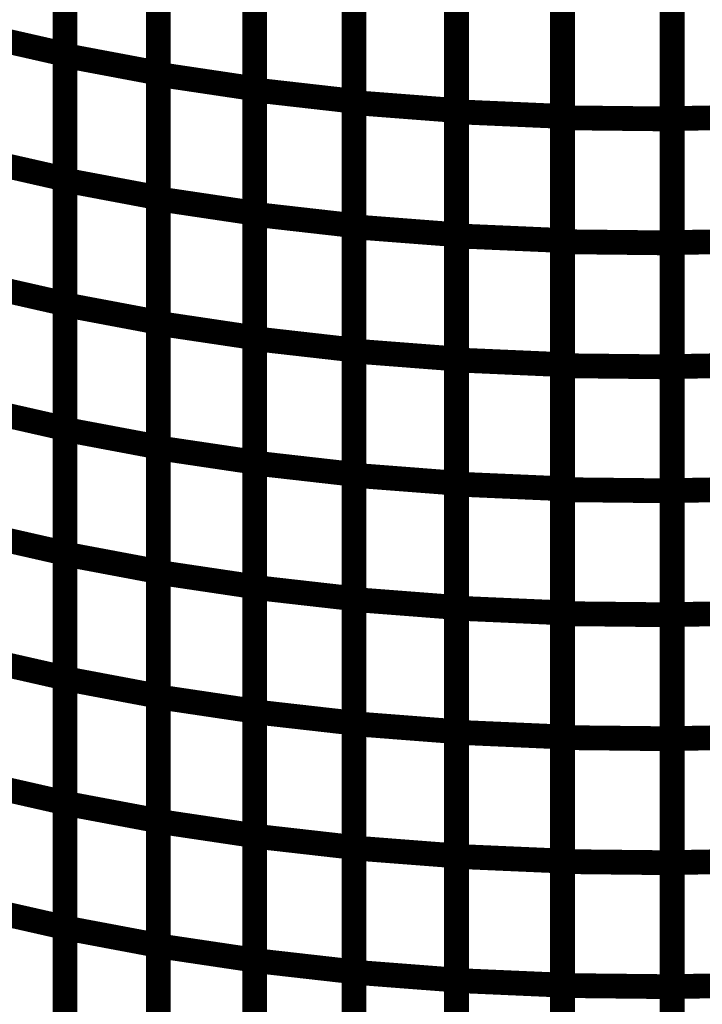
# Model space of a CAD drawing. Extents: x -1.35 to 0.4, y 1.55 to 3.94.
# Drawn here: x 0.03 to 0.11, y 2.46 to 2.58 of the extents above; entities that cross this region are included whole.
import ezdxf

# ---------------------------------------------------------------- set-up
doc = ezdxf.new("R2010")
doc.units = 0
doc.header["$MEASUREMENT"] = 0

msp = doc.modelspace()

# ---------------------------------------------------------------- linework, layer by layer
at = {"color": 0}
for points in [[(0.037177, 2.60352, 0.003, 0.003, 0), (0.037177, 2.573323, 0.003, 0.003, 0)], [(0.037177, 2.60352, 0.003, 0.003, 0), (0.037177, 2.573323, 0.003, 0.003, 0)], [(0.037177, 2.573169, 0.003, 0.003, 0), (0.037177, 2.603339, 0.003, 0.003, 0)], [(0.037177, 2.573169, 0.003, 0.003, 0), (0.037177, 2.603339, 0.003, 0.003, 0)], [(0.048476, 2.601213, 0.003, 0.003, 0), (0.048476, 2.571043, 0.003, 0.003, 0)], [(0.048476, 2.601213, 0.003, 0.003, 0), (0.048476, 2.571043, 0.003, 0.003, 0)], [(0.048476, 2.57089, 0.003, 0.003, 0), (0.048476, 2.601028, 0.003, 0.003, 0)], [(0.048476, 2.57089, 0.003, 0.003, 0), (0.048476, 2.601028, 0.003, 0.003, 0)], [(0.060126, 2.599291, 0.003, 0.003, 0), (0.060126, 2.569154, 0.003, 0.003, 0)], [(0.060126, 2.599291, 0.003, 0.003, 0), (0.060126, 2.569154, 0.003, 0.003, 0)], [(0.060126, 2.569004, 0.003, 0.003, 0), (0.060126, 2.599114, 0.003, 0.003, 0)], [(0.060126, 2.569004, 0.003, 0.003, 0), (0.060126, 2.599114, 0.003, 0.003, 0)], [(0.072134, 2.597752, 0.003, 0.003, 0), (0.072134, 2.567642, 0.003, 0.003, 0)], [(0.072134, 2.597752, 0.003, 0.003, 0), (0.072134, 2.567642, 0.003, 0.003, 0)], [(0.072134, 2.567476, 0.003, 0.003, 0), (0.072134, 2.597551, 0.003, 0.003, 0)], [(0.072134, 2.567476, 0.003, 0.003, 0), (0.072134, 2.597551, 0.003, 0.003, 0)], [(0.084547, 2.596594, 0.003, 0.003, 0), (0.084547, 2.56652, 0.003, 0.003, 0)], [(0.084547, 2.596594, 0.003, 0.003, 0), (0.084547, 2.56652, 0.003, 0.003, 0)], [(0.084547, 2.566366, 0.003, 0.003, 0), (0.084547, 2.596409, 0.003, 0.003, 0)], [(0.084547, 2.566366, 0.003, 0.003, 0), (0.084547, 2.596409, 0.003, 0.003, 0)], [(0.097374, 2.59585, 0.003, 0.003, 0), (0.097374, 2.565807, 0.003, 0.003, 0)], [(0.097374, 2.59585, 0.003, 0.003, 0), (0.097374, 2.565807, 0.003, 0.003, 0)], [(0.097374, 2.565638, 0.003, 0.003, 0), (0.097374, 2.59565, 0.003, 0.003, 0)], [(0.097374, 2.565638, 0.003, 0.003, 0), (0.097374, 2.59565, 0.003, 0.003, 0)], [(0.11065, 2.565539, 0.003, 0.003, 0), (0.11065, 2.595559, 0.003, 0.003, 0)], [(0.11065, 2.565539, 0.003, 0.003, 0), (0.11065, 2.595559, 0.003, 0.003, 0)], [(0.11065, 2.595504, 0.003, 0.003, 0), (0.11065, 2.565492, 0.003, 0.003, 0)], [(0.11065, 2.595504, 0.003, 0.003, 0), (0.11065, 2.565492, 0.003, 0.003, 0)], [(0.037177, 2.588421, 0.003, 0.003, 0), (0.037177, 2.55822, 0.003, 0.003, 0)], [(0.037177, 2.588421, 0.003, 0.003, 0), (0.037177, 2.55822, 0.003, 0.003, 0)], [(0.037177, 2.558087, 0.003, 0.003, 0), (0.037177, 2.588256, 0.003, 0.003, 0)], [(0.037177, 2.558087, 0.003, 0.003, 0), (0.037177, 2.588256, 0.003, 0.003, 0)], [(0.048476, 2.58613, 0.003, 0.003, 0), (0.048476, 2.555961, 0.003, 0.003, 0)], [(0.048476, 2.58613, 0.003, 0.003, 0), (0.048476, 2.555961, 0.003, 0.003, 0)], [(0.048476, 2.555819, 0.003, 0.003, 0), (0.048476, 2.585957, 0.003, 0.003, 0)], [(0.048476, 2.555819, 0.003, 0.003, 0), (0.048476, 2.585957, 0.003, 0.003, 0)], [(0.060126, 2.58422, 0.003, 0.003, 0), (0.060126, 2.554083, 0.003, 0.003, 0)], [(0.060126, 2.58422, 0.003, 0.003, 0), (0.060126, 2.554083, 0.003, 0.003, 0)], [(0.060126, 2.553949, 0.003, 0.003, 0), (0.060126, 2.584059, 0.003, 0.003, 0)], [(0.060126, 2.553949, 0.003, 0.003, 0), (0.060126, 2.584059, 0.003, 0.003, 0)], [(0.072134, 2.582697, 0.003, 0.003, 0), (0.072134, 2.552587, 0.003, 0.003, 0)], [(0.072134, 2.582697, 0.003, 0.003, 0), (0.072134, 2.552587, 0.003, 0.003, 0)], [(0.072134, 2.552441, 0.003, 0.003, 0), (0.072134, 2.582516, 0.003, 0.003, 0)], [(0.072134, 2.552441, 0.003, 0.003, 0), (0.072134, 2.582516, 0.003, 0.003, 0)], [(0.084547, 2.581559, 0.003, 0.003, 0), (0.084547, 2.551484, 0.003, 0.003, 0)], [(0.084547, 2.581559, 0.003, 0.003, 0), (0.084547, 2.551484, 0.003, 0.003, 0)], [(0.084547, 2.551343, 0.003, 0.003, 0), (0.084547, 2.581386, 0.003, 0.003, 0)], [(0.084547, 2.551343, 0.003, 0.003, 0), (0.084547, 2.581386, 0.003, 0.003, 0)], [(0.097374, 2.580827, 0.003, 0.003, 0), (0.097374, 2.550783, 0.003, 0.003, 0)], [(0.097374, 2.580827, 0.003, 0.003, 0), (0.097374, 2.550783, 0.003, 0.003, 0)], [(0.097374, 2.550634, 0.003, 0.003, 0), (0.097374, 2.580646, 0.003, 0.003, 0)], [(0.097374, 2.550634, 0.003, 0.003, 0), (0.097374, 2.580646, 0.003, 0.003, 0)], [(0.11065, 2.550528, 0.003, 0.003, 0), (0.11065, 2.580551, 0.003, 0.003, 0)], [(0.11065, 2.550528, 0.003, 0.003, 0), (0.11065, 2.580551, 0.003, 0.003, 0)], [(0.11065, 2.5805, 0.003, 0.003, 0), (0.11065, 2.550488, 0.003, 0.003, 0)], [(0.11065, 2.5805, 0.003, 0.003, 0), (0.11065, 2.550488, 0.003, 0.003, 0)], [(0.026197, 2.575815, 0.003, 0.003, 0), (0.037177, 2.573323, 0.003, 0.003, 0)], [(0.037177, 2.573323, 0.003, 0.003, 0), (0.026197, 2.575815, 0.003, 0.003, 0)], [(0.026197, 2.575815, 0.003, 0.003, 0), (0.037177, 2.573323, 0.003, 0.003, 0)], [(0.037177, 2.573323, 0.003, 0.003, 0), (0.026197, 2.575815, 0.003, 0.003, 0)], [(0.037177, 2.573323, 0.003, 0.003, 0), (0.037177, 2.543122, 0.003, 0.003, 0)], [(0.037177, 2.573323, 0.003, 0.003, 0), (0.037177, 2.543122, 0.003, 0.003, 0)], [(0.037177, 2.543004, 0.003, 0.003, 0), (0.037177, 2.573169, 0.003, 0.003, 0)], [(0.037177, 2.573169, 0.003, 0.003, 0), (0.048476, 2.571043, 0.003, 0.003, 0)], [(0.048476, 2.571043, 0.003, 0.003, 0), (0.037177, 2.573169, 0.003, 0.003, 0)], [(0.037177, 2.543004, 0.003, 0.003, 0), (0.037177, 2.573169, 0.003, 0.003, 0)], [(0.037177, 2.573169, 0.003, 0.003, 0), (0.048476, 2.571043, 0.003, 0.003, 0)], [(0.048476, 2.571043, 0.003, 0.003, 0), (0.037177, 2.573169, 0.003, 0.003, 0)], [(0.048476, 2.571043, 0.003, 0.003, 0), (0.048476, 2.540878, 0.003, 0.003, 0)], [(0.048476, 2.571043, 0.003, 0.003, 0), (0.048476, 2.540878, 0.003, 0.003, 0)], [(0.048476, 2.540752, 0.003, 0.003, 0), (0.048476, 2.57089, 0.003, 0.003, 0)], [(0.048476, 2.57089, 0.003, 0.003, 0), (0.060126, 2.569154, 0.003, 0.003, 0)], [(0.060126, 2.569154, 0.003, 0.003, 0), (0.048476, 2.57089, 0.003, 0.003, 0)], [(0.048476, 2.540752, 0.003, 0.003, 0), (0.048476, 2.57089, 0.003, 0.003, 0)], [(0.048476, 2.57089, 0.003, 0.003, 0), (0.060126, 2.569154, 0.003, 0.003, 0)], [(0.060126, 2.569154, 0.003, 0.003, 0), (0.048476, 2.57089, 0.003, 0.003, 0)], [(0.060126, 2.569154, 0.003, 0.003, 0), (0.060126, 2.539016, 0.003, 0.003, 0)], [(0.060126, 2.569154, 0.003, 0.003, 0), (0.060126, 2.539016, 0.003, 0.003, 0)], [(0.060126, 2.538894, 0.003, 0.003, 0), (0.060126, 2.569004, 0.003, 0.003, 0)], [(0.060126, 2.569004, 0.003, 0.003, 0), (0.072134, 2.567642, 0.003, 0.003, 0)], [(0.072134, 2.567642, 0.003, 0.003, 0), (0.060126, 2.569004, 0.003, 0.003, 0)], [(0.060126, 2.538894, 0.003, 0.003, 0), (0.060126, 2.569004, 0.003, 0.003, 0)], [(0.060126, 2.569004, 0.003, 0.003, 0), (0.072134, 2.567642, 0.003, 0.003, 0)], [(0.072134, 2.567642, 0.003, 0.003, 0), (0.060126, 2.569004, 0.003, 0.003, 0)], [(0.072134, 2.567642, 0.003, 0.003, 0), (0.072134, 2.537531, 0.003, 0.003, 0)], [(0.072134, 2.567642, 0.003, 0.003, 0), (0.072134, 2.537531, 0.003, 0.003, 0)], [(0.072134, 2.537402, 0.003, 0.003, 0), (0.072134, 2.567476, 0.003, 0.003, 0)], [(0.072134, 2.567476, 0.003, 0.003, 0), (0.084547, 2.56652, 0.003, 0.003, 0)], [(0.084547, 2.56652, 0.003, 0.003, 0), (0.072134, 2.567476, 0.003, 0.003, 0)], [(0.072134, 2.537402, 0.003, 0.003, 0), (0.072134, 2.567476, 0.003, 0.003, 0)], [(0.072134, 2.567476, 0.003, 0.003, 0), (0.084547, 2.56652, 0.003, 0.003, 0)], [(0.084547, 2.56652, 0.003, 0.003, 0), (0.072134, 2.567476, 0.003, 0.003, 0)], [(0.084547, 2.56652, 0.003, 0.003, 0), (0.084547, 2.536445, 0.003, 0.003, 0)], [(0.084547, 2.56652, 0.003, 0.003, 0), (0.084547, 2.536445, 0.003, 0.003, 0)], [(0.084547, 2.536319, 0.003, 0.003, 0), (0.084547, 2.566366, 0.003, 0.003, 0)], [(0.084547, 2.566366, 0.003, 0.003, 0), (0.097374, 2.565807, 0.003, 0.003, 0)], [(0.097374, 2.565807, 0.003, 0.003, 0), (0.084547, 2.566366, 0.003, 0.003, 0)], [(0.084547, 2.536319, 0.003, 0.003, 0), (0.084547, 2.566366, 0.003, 0.003, 0)], [(0.084547, 2.566366, 0.003, 0.003, 0), (0.097374, 2.565807, 0.003, 0.003, 0)], [(0.097374, 2.565807, 0.003, 0.003, 0), (0.084547, 2.566366, 0.003, 0.003, 0)], [(0.097374, 2.565807, 0.003, 0.003, 0), (0.097374, 2.53576, 0.003, 0.003, 0)], [(0.097374, 2.565807, 0.003, 0.003, 0), (0.097374, 2.53576, 0.003, 0.003, 0)], [(0.11065, 2.565539, 0.003, 0.003, 0), (0.124382, 2.565799, 0.003, 0.003, 0)], [(0.124382, 2.565799, 0.003, 0.003, 0), (0.11065, 2.565539, 0.003, 0.003, 0)], [(0.11065, 2.565539, 0.003, 0.003, 0), (0.124382, 2.565799, 0.003, 0.003, 0)], [(0.124382, 2.565799, 0.003, 0.003, 0), (0.11065, 2.565539, 0.003, 0.003, 0)], [(0.097374, 2.535626, 0.003, 0.003, 0), (0.097374, 2.565638, 0.003, 0.003, 0)], [(0.097374, 2.565638, 0.003, 0.003, 0), (0.11065, 2.565492, 0.003, 0.003, 0)], [(0.11065, 2.565492, 0.003, 0.003, 0), (0.097374, 2.565638, 0.003, 0.003, 0)], [(0.097374, 2.535626, 0.003, 0.003, 0), (0.097374, 2.565638, 0.003, 0.003, 0)], [(0.097374, 2.565638, 0.003, 0.003, 0), (0.11065, 2.565492, 0.003, 0.003, 0)], [(0.11065, 2.565492, 0.003, 0.003, 0), (0.097374, 2.565638, 0.003, 0.003, 0)], [(0.11065, 2.53552, 0.003, 0.003, 0), (0.11065, 2.565539, 0.003, 0.003, 0)], [(0.11065, 2.53552, 0.003, 0.003, 0), (0.11065, 2.565539, 0.003, 0.003, 0)], [(0.11065, 2.565492, 0.003, 0.003, 0), (0.11065, 2.53548, 0.003, 0.003, 0)], [(0.11065, 2.565492, 0.003, 0.003, 0), (0.11065, 2.53548, 0.003, 0.003, 0)], [(0.026197, 2.560713, 0.003, 0.003, 0), (0.037177, 2.55822, 0.003, 0.003, 0)], [(0.037177, 2.55822, 0.003, 0.003, 0), (0.026197, 2.560713, 0.003, 0.003, 0)], [(0.026197, 2.560713, 0.003, 0.003, 0), (0.037177, 2.55822, 0.003, 0.003, 0)], [(0.037177, 2.55822, 0.003, 0.003, 0), (0.026197, 2.560713, 0.003, 0.003, 0)], [(0.037177, 2.55822, 0.003, 0.003, 0), (0.037177, 2.528024, 0.003, 0.003, 0)], [(0.037177, 2.55822, 0.003, 0.003, 0), (0.037177, 2.528024, 0.003, 0.003, 0)], [(0.037177, 2.527913, 0.003, 0.003, 0), (0.037177, 2.558087, 0.003, 0.003, 0)], [(0.037177, 2.558087, 0.003, 0.003, 0), (0.048476, 2.555961, 0.003, 0.003, 0)], [(0.048476, 2.555961, 0.003, 0.003, 0), (0.037177, 2.558087, 0.003, 0.003, 0)], [(0.037177, 2.527913, 0.003, 0.003, 0), (0.037177, 2.558087, 0.003, 0.003, 0)], [(0.037177, 2.558087, 0.003, 0.003, 0), (0.048476, 2.555961, 0.003, 0.003, 0)], [(0.048476, 2.555961, 0.003, 0.003, 0), (0.037177, 2.558087, 0.003, 0.003, 0)], [(0.048476, 2.555961, 0.003, 0.003, 0), (0.048476, 2.525787, 0.003, 0.003, 0)], [(0.048476, 2.555961, 0.003, 0.003, 0), (0.048476, 2.525787, 0.003, 0.003, 0)], [(0.048476, 2.525677, 0.003, 0.003, 0), (0.048476, 2.555819, 0.003, 0.003, 0)], [(0.048476, 2.555819, 0.003, 0.003, 0), (0.060126, 2.554083, 0.003, 0.003, 0)], [(0.060126, 2.554083, 0.003, 0.003, 0), (0.048476, 2.555819, 0.003, 0.003, 0)], [(0.048476, 2.525677, 0.003, 0.003, 0), (0.048476, 2.555819, 0.003, 0.003, 0)], [(0.048476, 2.555819, 0.003, 0.003, 0), (0.060126, 2.554083, 0.003, 0.003, 0)], [(0.060126, 2.554083, 0.003, 0.003, 0), (0.048476, 2.555819, 0.003, 0.003, 0)], [(0.060126, 2.554083, 0.003, 0.003, 0), (0.060126, 2.523945, 0.003, 0.003, 0)], [(0.060126, 2.554083, 0.003, 0.003, 0), (0.060126, 2.523945, 0.003, 0.003, 0)], [(0.060126, 2.523843, 0.003, 0.003, 0), (0.060126, 2.553949, 0.003, 0.003, 0)], [(0.060126, 2.553949, 0.003, 0.003, 0), (0.072134, 2.552587, 0.003, 0.003, 0)], [(0.072134, 2.552587, 0.003, 0.003, 0), (0.060126, 2.553949, 0.003, 0.003, 0)], [(0.060126, 2.523843, 0.003, 0.003, 0), (0.060126, 2.553949, 0.003, 0.003, 0)], [(0.060126, 2.553949, 0.003, 0.003, 0), (0.072134, 2.552587, 0.003, 0.003, 0)], [(0.072134, 2.552587, 0.003, 0.003, 0), (0.060126, 2.553949, 0.003, 0.003, 0)], [(0.072134, 2.552587, 0.003, 0.003, 0), (0.072134, 2.52248, 0.003, 0.003, 0)], [(0.072134, 2.552587, 0.003, 0.003, 0), (0.072134, 2.52248, 0.003, 0.003, 0)], [(0.072134, 2.522366, 0.003, 0.003, 0), (0.072134, 2.552441, 0.003, 0.003, 0)], [(0.072134, 2.552441, 0.003, 0.003, 0), (0.084547, 2.551484, 0.003, 0.003, 0)], [(0.084547, 2.551484, 0.003, 0.003, 0), (0.072134, 2.552441, 0.003, 0.003, 0)], [(0.072134, 2.522366, 0.003, 0.003, 0), (0.072134, 2.552441, 0.003, 0.003, 0)], [(0.072134, 2.552441, 0.003, 0.003, 0), (0.084547, 2.551484, 0.003, 0.003, 0)], [(0.084547, 2.551484, 0.003, 0.003, 0), (0.072134, 2.552441, 0.003, 0.003, 0)], [(0.084547, 2.551484, 0.003, 0.003, 0), (0.084547, 2.521409, 0.003, 0.003, 0)], [(0.084547, 2.551484, 0.003, 0.003, 0), (0.084547, 2.521409, 0.003, 0.003, 0)], [(0.084547, 2.521295, 0.003, 0.003, 0), (0.084547, 2.551343, 0.003, 0.003, 0)], [(0.084547, 2.551343, 0.003, 0.003, 0), (0.097374, 2.550783, 0.003, 0.003, 0)], [(0.097374, 2.550783, 0.003, 0.003, 0), (0.084547, 2.551343, 0.003, 0.003, 0)], [(0.084547, 2.521295, 0.003, 0.003, 0), (0.084547, 2.551343, 0.003, 0.003, 0)], [(0.084547, 2.551343, 0.003, 0.003, 0), (0.097374, 2.550783, 0.003, 0.003, 0)], [(0.097374, 2.550783, 0.003, 0.003, 0), (0.084547, 2.551343, 0.003, 0.003, 0)], [(0.097374, 2.550783, 0.003, 0.003, 0), (0.097374, 2.520736, 0.003, 0.003, 0)], [(0.097374, 2.550783, 0.003, 0.003, 0), (0.097374, 2.520736, 0.003, 0.003, 0)], [(0.097374, 2.520622, 0.003, 0.003, 0), (0.097374, 2.550634, 0.003, 0.003, 0)], [(0.097374, 2.550634, 0.003, 0.003, 0), (0.11065, 2.550488, 0.003, 0.003, 0)], [(0.11065, 2.550488, 0.003, 0.003, 0), (0.097374, 2.550634, 0.003, 0.003, 0)], [(0.097374, 2.520622, 0.003, 0.003, 0), (0.097374, 2.550634, 0.003, 0.003, 0)], [(0.097374, 2.550634, 0.003, 0.003, 0), (0.11065, 2.550488, 0.003, 0.003, 0)], [(0.11065, 2.550488, 0.003, 0.003, 0), (0.097374, 2.550634, 0.003, 0.003, 0)], [(0.11065, 2.550528, 0.003, 0.003, 0), (0.124382, 2.550787, 0.003, 0.003, 0)], [(0.124382, 2.550787, 0.003, 0.003, 0), (0.11065, 2.550528, 0.003, 0.003, 0)], [(0.11065, 2.550528, 0.003, 0.003, 0), (0.124382, 2.550787, 0.003, 0.003, 0)], [(0.124382, 2.550787, 0.003, 0.003, 0), (0.11065, 2.550528, 0.003, 0.003, 0)], [(0.11065, 2.520508, 0.003, 0.003, 0), (0.11065, 2.550528, 0.003, 0.003, 0)], [(0.11065, 2.520508, 0.003, 0.003, 0), (0.11065, 2.550528, 0.003, 0.003, 0)], [(0.11065, 2.550488, 0.003, 0.003, 0), (0.11065, 2.520476, 0.003, 0.003, 0)], [(0.11065, 2.550488, 0.003, 0.003, 0), (0.11065, 2.520476, 0.003, 0.003, 0)], [(0.026197, 2.545614, 0.003, 0.003, 0), (0.037177, 2.543122, 0.003, 0.003, 0)], [(0.037177, 2.543122, 0.003, 0.003, 0), (0.026197, 2.545614, 0.003, 0.003, 0)], [(0.026197, 2.545614, 0.003, 0.003, 0), (0.037177, 2.543122, 0.003, 0.003, 0)], [(0.037177, 2.543122, 0.003, 0.003, 0), (0.026197, 2.545614, 0.003, 0.003, 0)], [(0.037177, 2.543122, 0.003, 0.003, 0), (0.037177, 2.512921, 0.003, 0.003, 0)], [(0.037177, 2.543122, 0.003, 0.003, 0), (0.037177, 2.512921, 0.003, 0.003, 0)], [(0.037177, 2.512827, 0.003, 0.003, 0), (0.037177, 2.543004, 0.003, 0.003, 0)], [(0.037177, 2.543004, 0.003, 0.003, 0), (0.048476, 2.540878, 0.003, 0.003, 0)], [(0.048476, 2.540878, 0.003, 0.003, 0), (0.037177, 2.543004, 0.003, 0.003, 0)], [(0.037177, 2.512827, 0.003, 0.003, 0), (0.037177, 2.543004, 0.003, 0.003, 0)], [(0.037177, 2.543004, 0.003, 0.003, 0), (0.048476, 2.540878, 0.003, 0.003, 0)], [(0.048476, 2.540878, 0.003, 0.003, 0), (0.037177, 2.543004, 0.003, 0.003, 0)], [(0.048476, 2.540878, 0.003, 0.003, 0), (0.048476, 2.510701, 0.003, 0.003, 0)], [(0.048476, 2.540878, 0.003, 0.003, 0), (0.048476, 2.510701, 0.003, 0.003, 0)], [(0.048476, 2.51061, 0.003, 0.003, 0), (0.048476, 2.540752, 0.003, 0.003, 0)], [(0.048476, 2.540752, 0.003, 0.003, 0), (0.060126, 2.539016, 0.003, 0.003, 0)], [(0.060126, 2.539016, 0.003, 0.003, 0), (0.048476, 2.540752, 0.003, 0.003, 0)], [(0.048476, 2.51061, 0.003, 0.003, 0), (0.048476, 2.540752, 0.003, 0.003, 0)], [(0.048476, 2.540752, 0.003, 0.003, 0), (0.060126, 2.539016, 0.003, 0.003, 0)], [(0.060126, 2.539016, 0.003, 0.003, 0), (0.048476, 2.540752, 0.003, 0.003, 0)], [(0.060126, 2.539016, 0.003, 0.003, 0), (0.060126, 2.508874, 0.003, 0.003, 0)], [(0.060126, 2.539016, 0.003, 0.003, 0), (0.060126, 2.508874, 0.003, 0.003, 0)], [(0.060126, 2.508787, 0.003, 0.003, 0), (0.060126, 2.538894, 0.003, 0.003, 0)], [(0.060126, 2.538894, 0.003, 0.003, 0), (0.072134, 2.537531, 0.003, 0.003, 0)], [(0.072134, 2.537531, 0.003, 0.003, 0), (0.060126, 2.538894, 0.003, 0.003, 0)], [(0.060126, 2.508787, 0.003, 0.003, 0), (0.060126, 2.538894, 0.003, 0.003, 0)], [(0.060126, 2.538894, 0.003, 0.003, 0), (0.072134, 2.537531, 0.003, 0.003, 0)], [(0.072134, 2.537531, 0.003, 0.003, 0), (0.060126, 2.538894, 0.003, 0.003, 0)], [(0.072134, 2.537531, 0.003, 0.003, 0), (0.072134, 2.507425, 0.003, 0.003, 0)], [(0.072134, 2.537531, 0.003, 0.003, 0), (0.072134, 2.507425, 0.003, 0.003, 0)], [(0.072134, 2.507323, 0.003, 0.003, 0), (0.072134, 2.537402, 0.003, 0.003, 0)], [(0.072134, 2.537402, 0.003, 0.003, 0), (0.084547, 2.536445, 0.003, 0.003, 0)], [(0.084547, 2.536445, 0.003, 0.003, 0), (0.072134, 2.537402, 0.003, 0.003, 0)], [(0.072134, 2.507323, 0.003, 0.003, 0), (0.072134, 2.537402, 0.003, 0.003, 0)], [(0.072134, 2.537402, 0.003, 0.003, 0), (0.084547, 2.536445, 0.003, 0.003, 0)], [(0.084547, 2.536445, 0.003, 0.003, 0), (0.072134, 2.537402, 0.003, 0.003, 0)], [(0.084547, 2.536445, 0.003, 0.003, 0), (0.084547, 2.506366, 0.003, 0.003, 0)], [(0.084547, 2.536445, 0.003, 0.003, 0), (0.084547, 2.506366, 0.003, 0.003, 0)], [(0.084547, 2.506276, 0.003, 0.003, 0), (0.084547, 2.536319, 0.003, 0.003, 0)], [(0.084547, 2.536319, 0.003, 0.003, 0), (0.097374, 2.53576, 0.003, 0.003, 0)], [(0.097374, 2.53576, 0.003, 0.003, 0), (0.084547, 2.536319, 0.003, 0.003, 0)], [(0.084547, 2.506276, 0.003, 0.003, 0), (0.084547, 2.536319, 0.003, 0.003, 0)], [(0.084547, 2.536319, 0.003, 0.003, 0), (0.097374, 2.53576, 0.003, 0.003, 0)], [(0.097374, 2.53576, 0.003, 0.003, 0), (0.084547, 2.536319, 0.003, 0.003, 0)], [(0.097374, 2.53576, 0.003, 0.003, 0), (0.097374, 2.505717, 0.003, 0.003, 0)], [(0.097374, 2.53576, 0.003, 0.003, 0), (0.097374, 2.505717, 0.003, 0.003, 0)], [(0.097374, 2.505614, 0.003, 0.003, 0), (0.097374, 2.535626, 0.003, 0.003, 0)], [(0.097374, 2.535626, 0.003, 0.003, 0), (0.11065, 2.53548, 0.003, 0.003, 0)], [(0.11065, 2.53548, 0.003, 0.003, 0), (0.097374, 2.535626, 0.003, 0.003, 0)], [(0.097374, 2.505614, 0.003, 0.003, 0), (0.097374, 2.535626, 0.003, 0.003, 0)], [(0.097374, 2.535626, 0.003, 0.003, 0), (0.11065, 2.53548, 0.003, 0.003, 0)], [(0.11065, 2.53548, 0.003, 0.003, 0), (0.097374, 2.535626, 0.003, 0.003, 0)], [(0.11065, 2.53552, 0.003, 0.003, 0), (0.124382, 2.53578, 0.003, 0.003, 0)], [(0.124382, 2.53578, 0.003, 0.003, 0), (0.11065, 2.53552, 0.003, 0.003, 0)], [(0.11065, 2.53552, 0.003, 0.003, 0), (0.124382, 2.53578, 0.003, 0.003, 0)], [(0.124382, 2.53578, 0.003, 0.003, 0), (0.11065, 2.53552, 0.003, 0.003, 0)], [(0.11065, 2.505496, 0.003, 0.003, 0), (0.11065, 2.53552, 0.003, 0.003, 0)], [(0.11065, 2.505496, 0.003, 0.003, 0), (0.11065, 2.53552, 0.003, 0.003, 0)], [(0.11065, 2.53548, 0.003, 0.003, 0), (0.11065, 2.505469, 0.003, 0.003, 0)], [(0.11065, 2.53548, 0.003, 0.003, 0), (0.11065, 2.505469, 0.003, 0.003, 0)], [(0.026197, 2.530516, 0.003, 0.003, 0), (0.037177, 2.528024, 0.003, 0.003, 0)], [(0.037177, 2.528024, 0.003, 0.003, 0), (0.026197, 2.530516, 0.003, 0.003, 0)], [(0.026197, 2.530516, 0.003, 0.003, 0), (0.037177, 2.528024, 0.003, 0.003, 0)], [(0.037177, 2.528024, 0.003, 0.003, 0), (0.026197, 2.530516, 0.003, 0.003, 0)], [(0.037177, 2.528024, 0.003, 0.003, 0), (0.037177, 2.497823, 0.003, 0.003, 0)], [(0.037177, 2.528024, 0.003, 0.003, 0), (0.037177, 2.497823, 0.003, 0.003, 0)], [(0.037177, 2.497748, 0.003, 0.003, 0), (0.037177, 2.527913, 0.003, 0.003, 0)], [(0.037177, 2.527913, 0.003, 0.003, 0), (0.048476, 2.525787, 0.003, 0.003, 0)], [(0.048476, 2.525787, 0.003, 0.003, 0), (0.037177, 2.527913, 0.003, 0.003, 0)], [(0.037177, 2.497748, 0.003, 0.003, 0), (0.037177, 2.527913, 0.003, 0.003, 0)], [(0.037177, 2.527913, 0.003, 0.003, 0), (0.048476, 2.525787, 0.003, 0.003, 0)], [(0.048476, 2.525787, 0.003, 0.003, 0), (0.037177, 2.527913, 0.003, 0.003, 0)], [(0.048476, 2.525787, 0.003, 0.003, 0), (0.048476, 2.495622, 0.003, 0.003, 0)], [(0.048476, 2.525787, 0.003, 0.003, 0), (0.048476, 2.495622, 0.003, 0.003, 0)], [(0.048476, 2.495539, 0.003, 0.003, 0), (0.048476, 2.525677, 0.003, 0.003, 0)], [(0.048476, 2.525677, 0.003, 0.003, 0), (0.060126, 2.523945, 0.003, 0.003, 0)], [(0.060126, 2.523945, 0.003, 0.003, 0), (0.048476, 2.525677, 0.003, 0.003, 0)], [(0.048476, 2.495539, 0.003, 0.003, 0), (0.048476, 2.525677, 0.003, 0.003, 0)], [(0.048476, 2.525677, 0.003, 0.003, 0), (0.060126, 2.523945, 0.003, 0.003, 0)], [(0.060126, 2.523945, 0.003, 0.003, 0), (0.048476, 2.525677, 0.003, 0.003, 0)], [(0.060126, 2.523945, 0.003, 0.003, 0), (0.060126, 2.493803, 0.003, 0.003, 0)], [(0.060126, 2.523945, 0.003, 0.003, 0), (0.060126, 2.493803, 0.003, 0.003, 0)], [(0.060126, 2.493728, 0.003, 0.003, 0), (0.060126, 2.523843, 0.003, 0.003, 0)], [(0.060126, 2.523843, 0.003, 0.003, 0), (0.072134, 2.52248, 0.003, 0.003, 0)], [(0.072134, 2.52248, 0.003, 0.003, 0), (0.060126, 2.523843, 0.003, 0.003, 0)], [(0.060126, 2.493728, 0.003, 0.003, 0), (0.060126, 2.523843, 0.003, 0.003, 0)], [(0.060126, 2.523843, 0.003, 0.003, 0), (0.072134, 2.52248, 0.003, 0.003, 0)], [(0.072134, 2.52248, 0.003, 0.003, 0), (0.060126, 2.523843, 0.003, 0.003, 0)], [(0.072134, 2.52248, 0.003, 0.003, 0), (0.072134, 2.492366, 0.003, 0.003, 0)], [(0.072134, 2.52248, 0.003, 0.003, 0), (0.072134, 2.492366, 0.003, 0.003, 0)], [(0.072134, 2.492287, 0.003, 0.003, 0), (0.072134, 2.522366, 0.003, 0.003, 0)], [(0.072134, 2.522366, 0.003, 0.003, 0), (0.084547, 2.521409, 0.003, 0.003, 0)], [(0.084547, 2.521409, 0.003, 0.003, 0), (0.072134, 2.522366, 0.003, 0.003, 0)], [(0.072134, 2.492287, 0.003, 0.003, 0), (0.072134, 2.522366, 0.003, 0.003, 0)], [(0.072134, 2.522366, 0.003, 0.003, 0), (0.084547, 2.521409, 0.003, 0.003, 0)], [(0.084547, 2.521409, 0.003, 0.003, 0), (0.072134, 2.522366, 0.003, 0.003, 0)], [(0.084547, 2.521409, 0.003, 0.003, 0), (0.084547, 2.491331, 0.003, 0.003, 0)], [(0.084547, 2.521409, 0.003, 0.003, 0), (0.084547, 2.491331, 0.003, 0.003, 0)], [(0.084547, 2.491252, 0.003, 0.003, 0), (0.084547, 2.521295, 0.003, 0.003, 0)], [(0.084547, 2.521295, 0.003, 0.003, 0), (0.097374, 2.520736, 0.003, 0.003, 0)], [(0.097374, 2.520736, 0.003, 0.003, 0), (0.084547, 2.521295, 0.003, 0.003, 0)], [(0.084547, 2.491252, 0.003, 0.003, 0), (0.084547, 2.521295, 0.003, 0.003, 0)], [(0.084547, 2.521295, 0.003, 0.003, 0), (0.097374, 2.520736, 0.003, 0.003, 0)], [(0.097374, 2.520736, 0.003, 0.003, 0), (0.084547, 2.521295, 0.003, 0.003, 0)], [(0.097374, 2.520736, 0.003, 0.003, 0), (0.097374, 2.490693, 0.003, 0.003, 0)], [(0.097374, 2.520736, 0.003, 0.003, 0), (0.097374, 2.490693, 0.003, 0.003, 0)], [(0.097374, 2.49061, 0.003, 0.003, 0), (0.097374, 2.520622, 0.003, 0.003, 0)], [(0.097374, 2.520622, 0.003, 0.003, 0), (0.11065, 2.520476, 0.003, 0.003, 0)], [(0.11065, 2.520476, 0.003, 0.003, 0), (0.097374, 2.520622, 0.003, 0.003, 0)], [(0.097374, 2.49061, 0.003, 0.003, 0), (0.097374, 2.520622, 0.003, 0.003, 0)], [(0.097374, 2.520622, 0.003, 0.003, 0), (0.11065, 2.520476, 0.003, 0.003, 0)], [(0.11065, 2.520476, 0.003, 0.003, 0), (0.097374, 2.520622, 0.003, 0.003, 0)], [(0.11065, 2.520508, 0.003, 0.003, 0), (0.124382, 2.520768, 0.003, 0.003, 0)], [(0.124382, 2.520768, 0.003, 0.003, 0), (0.11065, 2.520508, 0.003, 0.003, 0)], [(0.11065, 2.520508, 0.003, 0.003, 0), (0.124382, 2.520768, 0.003, 0.003, 0)], [(0.124382, 2.520768, 0.003, 0.003, 0), (0.11065, 2.520508, 0.003, 0.003, 0)], [(0.11065, 2.490488, 0.003, 0.003, 0), (0.11065, 2.520508, 0.003, 0.003, 0)], [(0.11065, 2.490488, 0.003, 0.003, 0), (0.11065, 2.520508, 0.003, 0.003, 0)], [(0.11065, 2.520476, 0.003, 0.003, 0), (0.11065, 2.490465, 0.003, 0.003, 0)], [(0.11065, 2.520476, 0.003, 0.003, 0), (0.11065, 2.490465, 0.003, 0.003, 0)], [(0.026197, 2.515413, 0.003, 0.003, 0), (0.037177, 2.512921, 0.003, 0.003, 0)], [(0.037177, 2.512921, 0.003, 0.003, 0), (0.026197, 2.515413, 0.003, 0.003, 0)], [(0.026197, 2.515413, 0.003, 0.003, 0), (0.037177, 2.512921, 0.003, 0.003, 0)], [(0.037177, 2.512921, 0.003, 0.003, 0), (0.026197, 2.515413, 0.003, 0.003, 0)], [(0.037177, 2.512921, 0.003, 0.003, 0), (0.037177, 2.48272, 0.003, 0.003, 0)], [(0.037177, 2.512921, 0.003, 0.003, 0), (0.037177, 2.48272, 0.003, 0.003, 0)], [(0.037177, 2.482661, 0.003, 0.003, 0), (0.037177, 2.512827, 0.003, 0.003, 0)], [(0.037177, 2.512827, 0.003, 0.003, 0), (0.048476, 2.510701, 0.003, 0.003, 0)], [(0.048476, 2.510701, 0.003, 0.003, 0), (0.037177, 2.512827, 0.003, 0.003, 0)], [(0.037177, 2.482661, 0.003, 0.003, 0), (0.037177, 2.512827, 0.003, 0.003, 0)], [(0.037177, 2.512827, 0.003, 0.003, 0), (0.048476, 2.510701, 0.003, 0.003, 0)], [(0.048476, 2.510701, 0.003, 0.003, 0), (0.037177, 2.512827, 0.003, 0.003, 0)], [(0.048476, 2.510701, 0.003, 0.003, 0), (0.048476, 2.480535, 0.003, 0.003, 0)], [(0.048476, 2.510701, 0.003, 0.003, 0), (0.048476, 2.480535, 0.003, 0.003, 0)], [(0.048476, 2.480472, 0.003, 0.003, 0), (0.048476, 2.51061, 0.003, 0.003, 0)], [(0.048476, 2.51061, 0.003, 0.003, 0), (0.060126, 2.508874, 0.003, 0.003, 0)], [(0.060126, 2.508874, 0.003, 0.003, 0), (0.048476, 2.51061, 0.003, 0.003, 0)], [(0.048476, 2.480472, 0.003, 0.003, 0), (0.048476, 2.51061, 0.003, 0.003, 0)], [(0.048476, 2.51061, 0.003, 0.003, 0), (0.060126, 2.508874, 0.003, 0.003, 0)], [(0.060126, 2.508874, 0.003, 0.003, 0), (0.048476, 2.51061, 0.003, 0.003, 0)], [(0.060126, 2.508874, 0.003, 0.003, 0), (0.060126, 2.478736, 0.003, 0.003, 0)], [(0.060126, 2.508874, 0.003, 0.003, 0), (0.060126, 2.478736, 0.003, 0.003, 0)], [(0.060126, 2.478677, 0.003, 0.003, 0), (0.060126, 2.508787, 0.003, 0.003, 0)], [(0.060126, 2.508787, 0.003, 0.003, 0), (0.072134, 2.507425, 0.003, 0.003, 0)], [(0.072134, 2.507425, 0.003, 0.003, 0), (0.060126, 2.508787, 0.003, 0.003, 0)], [(0.060126, 2.478677, 0.003, 0.003, 0), (0.060126, 2.508787, 0.003, 0.003, 0)], [(0.060126, 2.508787, 0.003, 0.003, 0), (0.072134, 2.507425, 0.003, 0.003, 0)], [(0.072134, 2.507425, 0.003, 0.003, 0), (0.060126, 2.508787, 0.003, 0.003, 0)], [(0.072134, 2.507425, 0.003, 0.003, 0), (0.072134, 2.477315, 0.003, 0.003, 0)], [(0.072134, 2.507425, 0.003, 0.003, 0), (0.072134, 2.477315, 0.003, 0.003, 0)], [(0.072134, 2.477248, 0.003, 0.003, 0), (0.072134, 2.507323, 0.003, 0.003, 0)], [(0.072134, 2.507323, 0.003, 0.003, 0), (0.084547, 2.506366, 0.003, 0.003, 0)], [(0.084547, 2.506366, 0.003, 0.003, 0), (0.072134, 2.507323, 0.003, 0.003, 0)], [(0.072134, 2.477248, 0.003, 0.003, 0), (0.072134, 2.507323, 0.003, 0.003, 0)], [(0.072134, 2.507323, 0.003, 0.003, 0), (0.084547, 2.506366, 0.003, 0.003, 0)], [(0.084547, 2.506366, 0.003, 0.003, 0), (0.072134, 2.507323, 0.003, 0.003, 0)], [(0.084547, 2.506366, 0.003, 0.003, 0), (0.084547, 2.476291, 0.003, 0.003, 0)], [(0.084547, 2.506366, 0.003, 0.003, 0), (0.084547, 2.476291, 0.003, 0.003, 0)], [(0.084547, 2.476228, 0.003, 0.003, 0), (0.084547, 2.506276, 0.003, 0.003, 0)], [(0.084547, 2.506276, 0.003, 0.003, 0), (0.097374, 2.505717, 0.003, 0.003, 0)], [(0.097374, 2.505717, 0.003, 0.003, 0), (0.084547, 2.506276, 0.003, 0.003, 0)], [(0.084547, 2.476228, 0.003, 0.003, 0), (0.084547, 2.506276, 0.003, 0.003, 0)], [(0.084547, 2.506276, 0.003, 0.003, 0), (0.097374, 2.505717, 0.003, 0.003, 0)], [(0.097374, 2.505717, 0.003, 0.003, 0), (0.084547, 2.506276, 0.003, 0.003, 0)], [(0.097374, 2.505717, 0.003, 0.003, 0), (0.097374, 2.475669, 0.003, 0.003, 0)], [(0.097374, 2.505717, 0.003, 0.003, 0), (0.097374, 2.475669, 0.003, 0.003, 0)], [(0.097374, 2.475602, 0.003, 0.003, 0), (0.097374, 2.505614, 0.003, 0.003, 0)], [(0.097374, 2.505614, 0.003, 0.003, 0), (0.11065, 2.505469, 0.003, 0.003, 0)], [(0.11065, 2.505469, 0.003, 0.003, 0), (0.097374, 2.505614, 0.003, 0.003, 0)], [(0.097374, 2.475602, 0.003, 0.003, 0), (0.097374, 2.505614, 0.003, 0.003, 0)], [(0.097374, 2.505614, 0.003, 0.003, 0), (0.11065, 2.505469, 0.003, 0.003, 0)], [(0.11065, 2.505469, 0.003, 0.003, 0), (0.097374, 2.505614, 0.003, 0.003, 0)], [(0.11065, 2.505496, 0.003, 0.003, 0), (0.124382, 2.505756, 0.003, 0.003, 0)], [(0.124382, 2.505756, 0.003, 0.003, 0), (0.11065, 2.505496, 0.003, 0.003, 0)], [(0.11065, 2.505496, 0.003, 0.003, 0), (0.124382, 2.505756, 0.003, 0.003, 0)], [(0.124382, 2.505756, 0.003, 0.003, 0), (0.11065, 2.505496, 0.003, 0.003, 0)], [(0.11065, 2.47548, 0.003, 0.003, 0), (0.11065, 2.505496, 0.003, 0.003, 0)], [(0.11065, 2.47548, 0.003, 0.003, 0), (0.11065, 2.505496, 0.003, 0.003, 0)], [(0.11065, 2.505469, 0.003, 0.003, 0), (0.11065, 2.475457, 0.003, 0.003, 0)], [(0.11065, 2.505469, 0.003, 0.003, 0), (0.11065, 2.475457, 0.003, 0.003, 0)], [(0.026197, 2.500315, 0.003, 0.003, 0), (0.037177, 2.497823, 0.003, 0.003, 0)], [(0.037177, 2.497823, 0.003, 0.003, 0), (0.026197, 2.500315, 0.003, 0.003, 0)], [(0.026197, 2.500315, 0.003, 0.003, 0), (0.037177, 2.497823, 0.003, 0.003, 0)], [(0.037177, 2.497823, 0.003, 0.003, 0), (0.026197, 2.500315, 0.003, 0.003, 0)], [(0.037177, 2.497823, 0.003, 0.003, 0), (0.037177, 2.467622, 0.003, 0.003, 0)], [(0.037177, 2.497823, 0.003, 0.003, 0), (0.037177, 2.467622, 0.003, 0.003, 0)], [(0.037177, 2.467575, 0.003, 0.003, 0), (0.037177, 2.497748, 0.003, 0.003, 0)], [(0.037177, 2.497748, 0.003, 0.003, 0), (0.048476, 2.495622, 0.003, 0.003, 0)], [(0.048476, 2.495622, 0.003, 0.003, 0), (0.037177, 2.497748, 0.003, 0.003, 0)], [(0.037177, 2.467575, 0.003, 0.003, 0), (0.037177, 2.497748, 0.003, 0.003, 0)], [(0.037177, 2.497748, 0.003, 0.003, 0), (0.048476, 2.495622, 0.003, 0.003, 0)], [(0.048476, 2.495622, 0.003, 0.003, 0), (0.037177, 2.497748, 0.003, 0.003, 0)], [(0.048476, 2.495622, 0.003, 0.003, 0), (0.048476, 2.465449, 0.003, 0.003, 0)], [(0.048476, 2.495622, 0.003, 0.003, 0), (0.048476, 2.465449, 0.003, 0.003, 0)], [(0.048476, 2.465402, 0.003, 0.003, 0), (0.048476, 2.495539, 0.003, 0.003, 0)], [(0.048476, 2.495539, 0.003, 0.003, 0), (0.060126, 2.493803, 0.003, 0.003, 0)], [(0.060126, 2.493803, 0.003, 0.003, 0), (0.048476, 2.495539, 0.003, 0.003, 0)], [(0.048476, 2.465402, 0.003, 0.003, 0), (0.048476, 2.495539, 0.003, 0.003, 0)], [(0.048476, 2.495539, 0.003, 0.003, 0), (0.060126, 2.493803, 0.003, 0.003, 0)], [(0.060126, 2.493803, 0.003, 0.003, 0), (0.048476, 2.495539, 0.003, 0.003, 0)], [(0.060126, 2.493803, 0.003, 0.003, 0), (0.060126, 2.463665, 0.003, 0.003, 0)], [(0.060126, 2.493803, 0.003, 0.003, 0), (0.060126, 2.463665, 0.003, 0.003, 0)], [(0.060126, 2.463622, 0.003, 0.003, 0), (0.060126, 2.493728, 0.003, 0.003, 0)], [(0.060126, 2.493728, 0.003, 0.003, 0), (0.072134, 2.492366, 0.003, 0.003, 0)], [(0.072134, 2.492366, 0.003, 0.003, 0), (0.060126, 2.493728, 0.003, 0.003, 0)], [(0.060126, 2.463622, 0.003, 0.003, 0), (0.060126, 2.493728, 0.003, 0.003, 0)], [(0.060126, 2.493728, 0.003, 0.003, 0), (0.072134, 2.492366, 0.003, 0.003, 0)], [(0.072134, 2.492366, 0.003, 0.003, 0), (0.060126, 2.493728, 0.003, 0.003, 0)], [(0.072134, 2.492366, 0.003, 0.003, 0), (0.072134, 2.46226, 0.003, 0.003, 0)], [(0.072134, 2.492366, 0.003, 0.003, 0), (0.072134, 2.46226, 0.003, 0.003, 0)], [(0.072134, 2.462209, 0.003, 0.003, 0), (0.072134, 2.492287, 0.003, 0.003, 0)], [(0.072134, 2.492287, 0.003, 0.003, 0), (0.084547, 2.491331, 0.003, 0.003, 0)], [(0.084547, 2.491331, 0.003, 0.003, 0), (0.072134, 2.492287, 0.003, 0.003, 0)], [(0.072134, 2.462209, 0.003, 0.003, 0), (0.072134, 2.492287, 0.003, 0.003, 0)], [(0.072134, 2.492287, 0.003, 0.003, 0), (0.084547, 2.491331, 0.003, 0.003, 0)], [(0.084547, 2.491331, 0.003, 0.003, 0), (0.072134, 2.492287, 0.003, 0.003, 0)], [(0.084547, 2.491331, 0.003, 0.003, 0), (0.084547, 2.461256, 0.003, 0.003, 0)], [(0.084547, 2.491331, 0.003, 0.003, 0), (0.084547, 2.461256, 0.003, 0.003, 0)], [(0.084547, 2.461205, 0.003, 0.003, 0), (0.084547, 2.491252, 0.003, 0.003, 0)], [(0.084547, 2.491252, 0.003, 0.003, 0), (0.097374, 2.490693, 0.003, 0.003, 0)], [(0.097374, 2.490693, 0.003, 0.003, 0), (0.084547, 2.491252, 0.003, 0.003, 0)], [(0.084547, 2.461205, 0.003, 0.003, 0), (0.084547, 2.491252, 0.003, 0.003, 0)], [(0.084547, 2.491252, 0.003, 0.003, 0), (0.097374, 2.490693, 0.003, 0.003, 0)], [(0.097374, 2.490693, 0.003, 0.003, 0), (0.084547, 2.491252, 0.003, 0.003, 0)], [(0.11065, 2.490488, 0.003, 0.003, 0), (0.124382, 2.490748, 0.003, 0.003, 0)], [(0.124382, 2.490748, 0.003, 0.003, 0), (0.11065, 2.490488, 0.003, 0.003, 0)], [(0.11065, 2.490488, 0.003, 0.003, 0), (0.124382, 2.490748, 0.003, 0.003, 0)], [(0.124382, 2.490748, 0.003, 0.003, 0), (0.11065, 2.490488, 0.003, 0.003, 0)], [(0.097374, 2.490693, 0.003, 0.003, 0), (0.097374, 2.460646, 0.003, 0.003, 0)], [(0.097374, 2.490693, 0.003, 0.003, 0), (0.097374, 2.460646, 0.003, 0.003, 0)], [(0.097374, 2.460598, 0.003, 0.003, 0), (0.097374, 2.49061, 0.003, 0.003, 0)], [(0.097374, 2.49061, 0.003, 0.003, 0), (0.11065, 2.490465, 0.003, 0.003, 0)], [(0.11065, 2.490465, 0.003, 0.003, 0), (0.097374, 2.49061, 0.003, 0.003, 0)], [(0.097374, 2.460598, 0.003, 0.003, 0), (0.097374, 2.49061, 0.003, 0.003, 0)], [(0.097374, 2.49061, 0.003, 0.003, 0), (0.11065, 2.490465, 0.003, 0.003, 0)], [(0.11065, 2.490465, 0.003, 0.003, 0), (0.097374, 2.49061, 0.003, 0.003, 0)], [(0.11065, 2.460465, 0.003, 0.003, 0), (0.11065, 2.490488, 0.003, 0.003, 0)], [(0.11065, 2.460465, 0.003, 0.003, 0), (0.11065, 2.490488, 0.003, 0.003, 0)], [(0.11065, 2.490465, 0.003, 0.003, 0), (0.11065, 2.460453, 0.003, 0.003, 0)], [(0.11065, 2.490465, 0.003, 0.003, 0), (0.11065, 2.460453, 0.003, 0.003, 0)], [(0.026197, 2.485213, 0.003, 0.003, 0), (0.037177, 2.48272, 0.003, 0.003, 0)], [(0.037177, 2.48272, 0.003, 0.003, 0), (0.026197, 2.485213, 0.003, 0.003, 0)], [(0.026197, 2.485213, 0.003, 0.003, 0), (0.037177, 2.48272, 0.003, 0.003, 0)], [(0.037177, 2.48272, 0.003, 0.003, 0), (0.026197, 2.485213, 0.003, 0.003, 0)], [(0.037177, 2.48272, 0.003, 0.003, 0), (0.037177, 2.45252, 0.003, 0.003, 0)], [(0.037177, 2.48272, 0.003, 0.003, 0), (0.037177, 2.45252, 0.003, 0.003, 0)], [(0.037177, 2.452488, 0.003, 0.003, 0), (0.037177, 2.482661, 0.003, 0.003, 0)], [(0.037177, 2.482661, 0.003, 0.003, 0), (0.048476, 2.480535, 0.003, 0.003, 0)], [(0.048476, 2.480535, 0.003, 0.003, 0), (0.037177, 2.482661, 0.003, 0.003, 0)], [(0.037177, 2.452488, 0.003, 0.003, 0), (0.037177, 2.482661, 0.003, 0.003, 0)], [(0.037177, 2.482661, 0.003, 0.003, 0), (0.048476, 2.480535, 0.003, 0.003, 0)], [(0.048476, 2.480535, 0.003, 0.003, 0), (0.037177, 2.482661, 0.003, 0.003, 0)], [(0.048476, 2.480535, 0.003, 0.003, 0), (0.048476, 2.450366, 0.003, 0.003, 0)], [(0.048476, 2.480535, 0.003, 0.003, 0), (0.048476, 2.450366, 0.003, 0.003, 0)], [(0.048476, 2.450335, 0.003, 0.003, 0), (0.048476, 2.480472, 0.003, 0.003, 0)], [(0.048476, 2.480472, 0.003, 0.003, 0), (0.060126, 2.478736, 0.003, 0.003, 0)], [(0.060126, 2.478736, 0.003, 0.003, 0), (0.048476, 2.480472, 0.003, 0.003, 0)], [(0.048476, 2.450335, 0.003, 0.003, 0), (0.048476, 2.480472, 0.003, 0.003, 0)], [(0.048476, 2.480472, 0.003, 0.003, 0), (0.060126, 2.478736, 0.003, 0.003, 0)], [(0.060126, 2.478736, 0.003, 0.003, 0), (0.048476, 2.480472, 0.003, 0.003, 0)], [(0.060126, 2.478736, 0.003, 0.003, 0), (0.060126, 2.448598, 0.003, 0.003, 0)], [(0.060126, 2.478736, 0.003, 0.003, 0), (0.060126, 2.448598, 0.003, 0.003, 0)], [(0.060126, 2.448571, 0.003, 0.003, 0), (0.060126, 2.478677, 0.003, 0.003, 0)], [(0.060126, 2.478677, 0.003, 0.003, 0), (0.072134, 2.477315, 0.003, 0.003, 0)], [(0.072134, 2.477315, 0.003, 0.003, 0), (0.060126, 2.478677, 0.003, 0.003, 0)], [(0.060126, 2.448571, 0.003, 0.003, 0), (0.060126, 2.478677, 0.003, 0.003, 0)], [(0.060126, 2.478677, 0.003, 0.003, 0), (0.072134, 2.477315, 0.003, 0.003, 0)], [(0.072134, 2.477315, 0.003, 0.003, 0), (0.060126, 2.478677, 0.003, 0.003, 0)], [(0.072134, 2.477315, 0.003, 0.003, 0), (0.072134, 2.447209, 0.003, 0.003, 0)], [(0.072134, 2.477315, 0.003, 0.003, 0), (0.072134, 2.447209, 0.003, 0.003, 0)], [(0.072134, 2.447173, 0.003, 0.003, 0), (0.072134, 2.477248, 0.003, 0.003, 0)], [(0.072134, 2.477248, 0.003, 0.003, 0), (0.084547, 2.476291, 0.003, 0.003, 0)], [(0.084547, 2.476291, 0.003, 0.003, 0), (0.072134, 2.477248, 0.003, 0.003, 0)], [(0.072134, 2.447173, 0.003, 0.003, 0), (0.072134, 2.477248, 0.003, 0.003, 0)], [(0.072134, 2.477248, 0.003, 0.003, 0), (0.084547, 2.476291, 0.003, 0.003, 0)], [(0.084547, 2.476291, 0.003, 0.003, 0), (0.072134, 2.477248, 0.003, 0.003, 0)], [(0.084547, 2.476291, 0.003, 0.003, 0), (0.084547, 2.446217, 0.003, 0.003, 0)], [(0.084547, 2.476291, 0.003, 0.003, 0), (0.084547, 2.446217, 0.003, 0.003, 0)], [(0.084547, 2.446185, 0.003, 0.003, 0), (0.084547, 2.476228, 0.003, 0.003, 0)], [(0.084547, 2.476228, 0.003, 0.003, 0), (0.097374, 2.475669, 0.003, 0.003, 0)], [(0.097374, 2.475669, 0.003, 0.003, 0), (0.084547, 2.476228, 0.003, 0.003, 0)], [(0.084547, 2.446185, 0.003, 0.003, 0), (0.084547, 2.476228, 0.003, 0.003, 0)], [(0.084547, 2.476228, 0.003, 0.003, 0), (0.097374, 2.475669, 0.003, 0.003, 0)], [(0.097374, 2.475669, 0.003, 0.003, 0), (0.084547, 2.476228, 0.003, 0.003, 0)], [(0.097374, 2.475669, 0.003, 0.003, 0), (0.097374, 2.445626, 0.003, 0.003, 0)], [(0.097374, 2.475669, 0.003, 0.003, 0), (0.097374, 2.445626, 0.003, 0.003, 0)], [(0.097374, 2.445591, 0.003, 0.003, 0), (0.097374, 2.475602, 0.003, 0.003, 0)], [(0.097374, 2.475602, 0.003, 0.003, 0), (0.11065, 2.475457, 0.003, 0.003, 0)], [(0.11065, 2.475457, 0.003, 0.003, 0), (0.097374, 2.475602, 0.003, 0.003, 0)], [(0.097374, 2.445591, 0.003, 0.003, 0), (0.097374, 2.475602, 0.003, 0.003, 0)], [(0.097374, 2.475602, 0.003, 0.003, 0), (0.11065, 2.475457, 0.003, 0.003, 0)], [(0.11065, 2.475457, 0.003, 0.003, 0), (0.097374, 2.475602, 0.003, 0.003, 0)], [(0.11065, 2.47548, 0.003, 0.003, 0), (0.124382, 2.475736, 0.003, 0.003, 0)], [(0.124382, 2.475736, 0.003, 0.003, 0), (0.11065, 2.47548, 0.003, 0.003, 0)], [(0.11065, 2.47548, 0.003, 0.003, 0), (0.124382, 2.475736, 0.003, 0.003, 0)], [(0.124382, 2.475736, 0.003, 0.003, 0), (0.11065, 2.47548, 0.003, 0.003, 0)], [(0.11065, 2.445457, 0.003, 0.003, 0), (0.11065, 2.47548, 0.003, 0.003, 0)], [(0.11065, 2.445457, 0.003, 0.003, 0), (0.11065, 2.47548, 0.003, 0.003, 0)], [(0.11065, 2.475457, 0.003, 0.003, 0), (0.11065, 2.445445, 0.003, 0.003, 0)], [(0.11065, 2.475457, 0.003, 0.003, 0), (0.11065, 2.445445, 0.003, 0.003, 0)], [(0.026197, 2.470114, 0.003, 0.003, 0), (0.037177, 2.467622, 0.003, 0.003, 0)], [(0.037177, 2.467622, 0.003, 0.003, 0), (0.026197, 2.470114, 0.003, 0.003, 0)], [(0.026197, 2.470114, 0.003, 0.003, 0), (0.037177, 2.467622, 0.003, 0.003, 0)], [(0.037177, 2.467622, 0.003, 0.003, 0), (0.026197, 2.470114, 0.003, 0.003, 0)], [(0.037177, 2.467622, 0.003, 0.003, 0), (0.037177, 2.437421, 0.003, 0.003, 0)], [(0.037177, 2.467622, 0.003, 0.003, 0), (0.037177, 2.437421, 0.003, 0.003, 0)], [(0.037177, 2.437409, 0.003, 0.003, 0), (0.037177, 2.467575, 0.003, 0.003, 0)], [(0.037177, 2.467575, 0.003, 0.003, 0), (0.048476, 2.465449, 0.003, 0.003, 0)], [(0.048476, 2.465449, 0.003, 0.003, 0), (0.037177, 2.467575, 0.003, 0.003, 0)], [(0.037177, 2.437409, 0.003, 0.003, 0), (0.037177, 2.467575, 0.003, 0.003, 0)], [(0.037177, 2.467575, 0.003, 0.003, 0), (0.048476, 2.465449, 0.003, 0.003, 0)], [(0.048476, 2.465449, 0.003, 0.003, 0), (0.037177, 2.467575, 0.003, 0.003, 0)], [(0.048476, 2.465449, 0.003, 0.003, 0), (0.048476, 2.435283, 0.003, 0.003, 0)], [(0.048476, 2.465449, 0.003, 0.003, 0), (0.048476, 2.435283, 0.003, 0.003, 0)], [(0.048476, 2.435264, 0.003, 0.003, 0), (0.048476, 2.465402, 0.003, 0.003, 0)], [(0.048476, 2.465402, 0.003, 0.003, 0), (0.060126, 2.463665, 0.003, 0.003, 0)], [(0.060126, 2.463665, 0.003, 0.003, 0), (0.048476, 2.465402, 0.003, 0.003, 0)], [(0.048476, 2.435264, 0.003, 0.003, 0), (0.048476, 2.465402, 0.003, 0.003, 0)], [(0.048476, 2.465402, 0.003, 0.003, 0), (0.060126, 2.463665, 0.003, 0.003, 0)], [(0.060126, 2.463665, 0.003, 0.003, 0), (0.048476, 2.465402, 0.003, 0.003, 0)], [(0.060126, 2.463665, 0.003, 0.003, 0), (0.060126, 2.433528, 0.003, 0.003, 0)], [(0.060126, 2.463665, 0.003, 0.003, 0), (0.060126, 2.433528, 0.003, 0.003, 0)], [(0.060126, 2.433512, 0.003, 0.003, 0), (0.060126, 2.463622, 0.003, 0.003, 0)], [(0.060126, 2.463622, 0.003, 0.003, 0), (0.072134, 2.46226, 0.003, 0.003, 0)], [(0.072134, 2.46226, 0.003, 0.003, 0), (0.060126, 2.463622, 0.003, 0.003, 0)], [(0.060126, 2.433512, 0.003, 0.003, 0), (0.060126, 2.463622, 0.003, 0.003, 0)], [(0.060126, 2.463622, 0.003, 0.003, 0), (0.072134, 2.46226, 0.003, 0.003, 0)], [(0.072134, 2.46226, 0.003, 0.003, 0), (0.060126, 2.463622, 0.003, 0.003, 0)], [(0.072134, 2.46226, 0.003, 0.003, 0), (0.072134, 2.43215, 0.003, 0.003, 0)], [(0.072134, 2.46226, 0.003, 0.003, 0), (0.072134, 2.43215, 0.003, 0.003, 0)], [(0.072134, 2.432134, 0.003, 0.003, 0), (0.072134, 2.462209, 0.003, 0.003, 0)], [(0.072134, 2.462209, 0.003, 0.003, 0), (0.084547, 2.461256, 0.003, 0.003, 0)], [(0.084547, 2.461256, 0.003, 0.003, 0), (0.072134, 2.462209, 0.003, 0.003, 0)], [(0.072134, 2.432134, 0.003, 0.003, 0), (0.072134, 2.462209, 0.003, 0.003, 0)], [(0.072134, 2.462209, 0.003, 0.003, 0), (0.084547, 2.461256, 0.003, 0.003, 0)], [(0.084547, 2.461256, 0.003, 0.003, 0), (0.072134, 2.462209, 0.003, 0.003, 0)], [(0.084547, 2.461256, 0.003, 0.003, 0), (0.084547, 2.431181, 0.003, 0.003, 0)], [(0.084547, 2.461256, 0.003, 0.003, 0), (0.084547, 2.431181, 0.003, 0.003, 0)], [(0.084547, 2.431161, 0.003, 0.003, 0), (0.084547, 2.461205, 0.003, 0.003, 0)], [(0.084547, 2.461205, 0.003, 0.003, 0), (0.097374, 2.460646, 0.003, 0.003, 0)], [(0.097374, 2.460646, 0.003, 0.003, 0), (0.084547, 2.461205, 0.003, 0.003, 0)], [(0.084547, 2.431161, 0.003, 0.003, 0), (0.084547, 2.461205, 0.003, 0.003, 0)], [(0.084547, 2.461205, 0.003, 0.003, 0), (0.097374, 2.460646, 0.003, 0.003, 0)], [(0.097374, 2.460646, 0.003, 0.003, 0), (0.084547, 2.461205, 0.003, 0.003, 0)], [(0.097374, 2.460646, 0.003, 0.003, 0), (0.097374, 2.430602, 0.003, 0.003, 0)], [(0.097374, 2.460646, 0.003, 0.003, 0), (0.097374, 2.430602, 0.003, 0.003, 0)], [(0.097374, 2.430587, 0.003, 0.003, 0), (0.097374, 2.460598, 0.003, 0.003, 0)], [(0.097374, 2.460598, 0.003, 0.003, 0), (0.11065, 2.460453, 0.003, 0.003, 0)], [(0.11065, 2.460453, 0.003, 0.003, 0), (0.097374, 2.460598, 0.003, 0.003, 0)], [(0.097374, 2.430587, 0.003, 0.003, 0), (0.097374, 2.460598, 0.003, 0.003, 0)], [(0.097374, 2.460598, 0.003, 0.003, 0), (0.11065, 2.460453, 0.003, 0.003, 0)], [(0.11065, 2.460453, 0.003, 0.003, 0), (0.097374, 2.460598, 0.003, 0.003, 0)], [(0.11065, 2.460465, 0.003, 0.003, 0), (0.124382, 2.460724, 0.003, 0.003, 0)], [(0.124382, 2.460724, 0.003, 0.003, 0), (0.11065, 2.460465, 0.003, 0.003, 0)], [(0.11065, 2.460465, 0.003, 0.003, 0), (0.124382, 2.460724, 0.003, 0.003, 0)], [(0.124382, 2.460724, 0.003, 0.003, 0), (0.11065, 2.460465, 0.003, 0.003, 0)], [(0.11065, 2.430445, 0.003, 0.003, 0), (0.11065, 2.460465, 0.003, 0.003, 0)], [(0.11065, 2.430445, 0.003, 0.003, 0), (0.11065, 2.460465, 0.003, 0.003, 0)], [(0.11065, 2.460453, 0.003, 0.003, 0), (0.11065, 2.430441, 0.003, 0.003, 0)], [(0.11065, 2.460453, 0.003, 0.003, 0), (0.11065, 2.430441, 0.003, 0.003, 0)]]:
    msp.add_lwpolyline(points, format="xyseb", dxfattribs=at)

doc.saveas('drawing.dxf')
